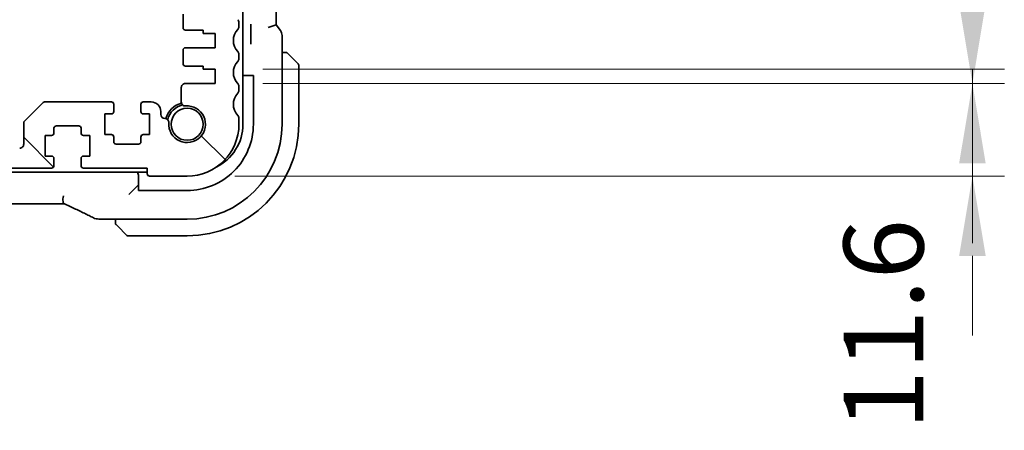
# Model space of a CAD drawing. Units: millimetres. Extents: x 58 to 9482, y 32 to 1437.
# Drawn here: x 2596 to 2719, y 265 to 317 of the extents above; entities that cross this region are included whole.
import ezdxf

# ---------------------------------------------------------------- set-up
doc = ezdxf.new("R2010")
doc.units = ezdxf.units.MM
doc.header["$LTSCALE"] = 4
doc.layers.get('Defpoints').update_dxf_attribs({"lineweight": 25})
for name, color, linetype, lineweight in [('Dimension (ISO)', 7, 'Continuous', 18), ('Hatch (ISO)', 1, 'Continuous', 18), ('Visible (ISO)', 7, 'Continuous', 35)]:
    doc.layers.add(name, color=color, linetype=linetype, lineweight=lineweight)
doc.styles.add('Note Text (TK)', font='MS PGothic.ttf')
doc.dimstyles.new('Default - Method 1b (TK)', dxfattribs={"dimscale": 4, "dimtxt": 2.5, "dimasz": 2.5, "dimexe": 1, "dimexo": 1.5, "dimgap": 1, "dimtad": 1, "dimtoh": 1, "dimrnd": 1e-08, "dimdsep": 46, "dimtxsty": 'Note Text (TK)', "dimcen": 0.09, "dimdle": 5, "dimclrd": 100, "dimclre": 100, "dimclrt": 7, "dimadec": 1, "dimazin": 1, "dimtfac": 1, "dimtmove": 0, "dimatfit": 3, "dimfxl": 1, "dimtolj": 1, "dimlwd": -1, "dimlwe": -1, "dimarcsym": 0})

# ---------------------------------------------------------------- blocks, each defined once
blk = doc.blocks.new('*D34')
at = {"layer": 'Defpoints', "color": 0}
for p in [(2620.34, 308.95), (2616.84, 297.35), (2715.34, 297.35)]:
    blk.add_point(p, dxfattribs=at)
at = {"layer": 'Dimension (ISO)', "color": 100}
for p, q in [((2715.34, 318.95), (2715.34, 328.95)), ((2626.34, 308.95), (2719.34, 308.95)), ((2715.34, 308.95), (2715.34, 297.35)), ((2622.84, 297.35), (2719.34, 297.35)), ((2715.34, 287.35), (2715.34, 277.35))]:
    blk.add_line(p, q, dxfattribs=at)
for points in [[(2713.67, 318.95), (2717, 318.95), (2715.34, 308.95)], [(2713.67, 287.35), (2717, 287.35), (2715.34, 297.35)]]:
    blk.add_solid(points, dxfattribs=at)
at = {"layer": 'Dimension (ISO)', "color": 7, "insert": (2704.19, 265.47), "char_height": 10, "attachment_point": 4, "rotation": 90, "style": 'Note Text (TK)'}
blk.add_mtext('\\A1;11.6', dxfattribs=at)
blk = doc.blocks.new('*D35')
at = {"layer": 'Defpoints', "color": 0}
for p in [(2620.34, 310.75), (2715.34, 310.75), (2620.34, 308.95)]:
    blk.add_point(p, dxfattribs=at)
at = {"layer": 'Dimension (ISO)', "color": 100}
for p, q in [((2715.34, 320.75), (2715.34, 330.75)), ((2626.34, 310.75), (2719.34, 310.75)), ((2715.34, 308.95), (2715.34, 310.75)), ((2626.34, 308.95), (2719.34, 308.95)), ((2715.34, 298.95), (2715.34, 288.95))]:
    blk.add_line(p, q, dxfattribs=at)
for points in [[(2713.67, 320.75), (2717, 320.75), (2715.34, 310.75)], [(2713.67, 298.95), (2717, 298.95), (2715.34, 308.95)]]:
    blk.add_solid(points, dxfattribs=at)
at = {"layer": 'Dimension (ISO)', "color": 7, "insert": (2703.99, 325.1), "char_height": 10, "attachment_point": 4, "rotation": 90, "style": 'Note Text (TK)'}
blk.add_mtext('\\A1;1.8', dxfattribs=at)

msp = doc.modelspace()

# ---------------------------------------------------------------- hatches: boundary and pattern name
at = {"layer": 'Hatch (ISO)'}
h = msp.add_hatch(dxfattribs=at)
h.set_pattern_fill('ANSI31', color=256, scale=127, angle=90.00021, style=0)
h.set_pattern_definition([(135.0002, (1559.5, -8), (-11.22528, -11.22536), [])])
edge = h.paths.add_edge_path()
edge.add_ellipse((2361.8367, 298.655), major_axis=(-0.3, 0), ratio=1, start_angle=0, end_angle=90)
edge.add_line((2361.8367, 298.355), (2599.8369, 298.355))
edge.add_ellipse((2599.8368, 298.655), major_axis=(0.0001, -0.3), ratio=1, start_angle=0, end_angle=89.983059)
edge.add_line((2600.1368, 298.655), (2600.1368, 299.555))
edge.add_ellipse((2599.8368, 299.555), major_axis=(0.3, 0), ratio=1, start_angle=0, end_angle=90)
edge.add_line((2599.8368, 299.855), (2599.0368, 299.855))
edge.add_line((2599.0368, 299.855), (2599.0368, 302.455))
edge.add_line((2599.0368, 302.455), (2599.8368, 302.455))
edge.add_ellipse((2599.8368, 302.755), major_axis=(0, -0.3), ratio=1, start_angle=0, end_angle=90)
edge.add_line((2600.1368, 302.755), (2600.1368, 303.355))
edge.add_ellipse((2600.4368, 303.355), major_axis=(-0.3, 0), ratio=1, start_angle=270, end_angle=360, ccw=False)
edge.add_line((2600.4368, 303.655), (2603.2368, 303.655))
edge.add_ellipse((2603.2368, 303.355), major_axis=(0, 0.3), ratio=1, start_angle=270, end_angle=360, ccw=False)
edge.add_line((2603.5368, 303.355), (2603.5368, 302.755))
edge.add_ellipse((2603.8368, 302.755), major_axis=(-0.3, 0), ratio=1, start_angle=0, end_angle=90)
edge.add_line((2603.8368, 302.455), (2604.6368, 302.455))
edge.add_line((2604.6368, 302.455), (2604.6368, 299.855))
edge.add_line((2604.6368, 299.855), (2603.8368, 299.855))
edge.add_ellipse((2603.8368, 299.555), major_axis=(0, 0.3), ratio=1, start_angle=0, end_angle=90)
edge.add_line((2603.5368, 299.555), (2603.5368, 298.655))
edge.add_ellipse((2603.8368, 298.655), major_axis=(-0.3, 0), ratio=1, start_angle=0, end_angle=90)
edge.add_line((2603.8368, 298.355), (2611.8368, 298.355))
edge.add_line((2611.8368, 298.355), (2611.8368, 297.655))
edge.add_ellipse((2612.1368, 297.655), major_axis=(-0.3, 0), ratio=1, start_angle=0, end_angle=90)
edge.add_line((2612.1368, 297.355), (2616.8368, 297.355))
edge.add_ellipse((2616.8368, 303.855), major_axis=(0, -6.5), ratio=1, start_angle=0, end_angle=90)
edge.add_line((2623.3368, 303.855), (2623.3368, 304.6201))
edge.add_ellipse((2622.8368, 304.6201), major_axis=(0.5, 0), ratio=1, start_angle=0, end_angle=43.94552)
edge.add_ellipse((2624.6368, 306.355), major_axis=(-1.44, -1.3879), ratio=1, start_angle=272.108961, end_angle=360, ccw=False)
edge.add_ellipse((2622.8368, 308.0899), major_axis=(0.36, -0.347), ratio=1, start_angle=0, end_angle=43.94552)
edge.add_line((2623.3368, 308.0899), (2623.3368, 308.6201))
edge.add_ellipse((2622.8368, 308.6201), major_axis=(0.5, 0), ratio=1, start_angle=0, end_angle=43.94552)
edge.add_ellipse((2624.6368, 310.355), major_axis=(-1.44, -1.3879), ratio=1, start_angle=272.108961, end_angle=360, ccw=False)
edge.add_ellipse((2622.8368, 312.0899), major_axis=(0.36, -0.347), ratio=1, start_angle=0, end_angle=43.94552)
edge.add_line((2623.3368, 312.0899), (2623.3368, 312.6201))
edge.add_ellipse((2622.8368, 312.6201), major_axis=(0.5, 0), ratio=1, start_angle=0, end_angle=43.94552)
edge.add_ellipse((2624.6368, 314.355), major_axis=(-1.44, -1.3879), ratio=1, start_angle=272.108961, end_angle=360, ccw=False)
edge.add_ellipse((2622.8368, 316.0899), major_axis=(0.36, -0.347), ratio=1, start_angle=0, end_angle=43.94552)
edge.add_line((2623.3368, 316.0899), (2623.3368, 316.6201))
edge.add_ellipse((2622.8368, 316.6201), major_axis=(0.5, 0), ratio=1, start_angle=0, end_angle=43.94552)
edge.add_ellipse((2624.6368, 318.355), major_axis=(-1.44, -1.3879), ratio=1, start_angle=272.108961, end_angle=360, ccw=False)
edge.add_ellipse((2622.8368, 320.0899), major_axis=(0.36, -0.347), ratio=1, start_angle=0, end_angle=43.94552)
edge.add_line((2623.3368, 320.0899), (2623.3368, 352.6201))
edge.add_ellipse((2622.8368, 352.6201), major_axis=(0.5, 0), ratio=1, start_angle=0, end_angle=43.945523)
edge.add_ellipse((2624.6368, 354.355), major_axis=(-1.44, -1.3879), ratio=1, start_angle=323.549198, end_angle=360, ccw=False)
edge.add_ellipse((2622.3564, 354.055), major_axis=(0.2974, 0.0391), ratio=1, start_angle=0, end_angle=82.505283)
edge.add_line((2622.3564, 354.355), (2620.8368, 354.355))
edge.add_ellipse((2620.8368, 353.855), major_axis=(0, 0.5), ratio=1, start_angle=0, end_angle=90)
edge.add_line((2620.3368, 353.855), (2620.3368, 349.655))
edge.add_ellipse((2619.8368, 349.655), major_axis=(0.5, 0), ratio=1, start_angle=270, end_angle=360, ccw=False)
edge.add_line((2619.8368, 349.155), (2617.3368, 349.155))
edge.add_ellipse((2617.3368, 349.655), major_axis=(0, -0.5), ratio=1, start_angle=270, end_angle=360, ccw=False)
edge.add_line((2616.8368, 349.655), (2616.8368, 353.855))
edge.add_ellipse((2616.3368, 353.855), major_axis=(0.5, 0), ratio=1, start_angle=0, end_angle=90)
edge.add_line((2616.3368, 354.355), (2614.5368, 354.355))
edge.add_ellipse((2614.5368, 353.855), major_axis=(0, 0.5), ratio=1, start_angle=0, end_angle=90)
edge.add_line((2614.0368, 353.855), (2614.0368, 348.855))
edge.add_ellipse((2616.5368, 348.855), major_axis=(-2.5, 0), ratio=1, start_angle=0, end_angle=90)
edge.add_line((2616.5368, 346.355), (2620.3368, 346.355))
edge.add_ellipse((2620.3368, 345.855), major_axis=(0, 0.5), ratio=1, start_angle=270, end_angle=360, ccw=False)
edge.add_line((2620.8368, 345.855), (2620.8368, 322.955))
edge.add_ellipse((2620.3368, 322.955), major_axis=(0.5, 0), ratio=1, start_angle=270, end_angle=360, ccw=False)
edge.add_line((2620.3368, 322.455), (2616.6368, 322.455))
edge.add_ellipse((2616.6368, 322.155), major_axis=(0, 0.3), ratio=1, start_angle=0, end_angle=90)
edge.add_line((2616.3368, 322.155), (2616.3368, 320.455))
edge.add_ellipse((2616.6368, 320.455), major_axis=(-0.3, 0), ratio=1, start_angle=0, end_angle=90)
edge.add_line((2616.6368, 320.155), (2618.8368, 320.155))
edge.add_line((2618.8368, 320.155), (2618.8368, 319.755))
edge.add_line((2618.8368, 319.755), (2620.3368, 319.755))
edge.add_line((2620.3368, 319.755), (2620.3368, 317.955))
edge.add_line((2620.3368, 317.955), (2616.6368, 317.955))
edge.add_ellipse((2616.6368, 317.655), major_axis=(0, 0.3), ratio=1, start_angle=0, end_angle=90)
edge.add_line((2616.3368, 317.655), (2616.3368, 315.955))
edge.add_ellipse((2616.6368, 315.955), major_axis=(-0.3, 0), ratio=1, start_angle=0, end_angle=90)
edge.add_line((2616.6368, 315.655), (2618.8368, 315.655))
edge.add_line((2618.8368, 315.655), (2618.8368, 315.255))
edge.add_line((2618.8368, 315.255), (2620.3368, 315.255))
edge.add_line((2620.3368, 315.255), (2620.3368, 313.455))
edge.add_line((2620.3368, 313.455), (2616.6368, 313.455))
edge.add_ellipse((2616.6368, 313.155), major_axis=(0, 0.3), ratio=1, start_angle=0, end_angle=90)
edge.add_line((2616.3368, 313.155), (2616.3368, 311.455))
edge.add_ellipse((2616.6368, 311.455), major_axis=(-0.3, 0), ratio=1, start_angle=0, end_angle=90)
edge.add_line((2616.6368, 311.155), (2618.8368, 311.155))
edge.add_line((2618.8368, 311.155), (2618.8368, 310.755))
edge.add_line((2618.8368, 310.755), (2620.3368, 310.755))
edge.add_line((2620.3368, 310.755), (2620.3368, 308.955))
edge.add_line((2620.3368, 308.955), (2616.6048, 308.955))
edge.add_ellipse((2616.6048, 308.455), major_axis=(0, 0.5), ratio=1, start_angle=0, end_angle=90.048337)
edge.add_line((2616.1048, 308.4546), (2616.1063, 306.6451))
edge.add_ellipse((2616.6063, 306.6455), major_axis=(-0.5, -0.0004), ratio=1, start_angle=0, end_angle=94.673592)
edge.add_ellipse((2616.8368, 303.855), major_axis=(-0.1893, 2.2922), ratio=1, start_angle=80.564632, end_angle=360, ccw=False)
edge.add_ellipse((2614.0462, 304.0851), major_axis=(0.4983, -0.0411), ratio=1, start_angle=0, end_angle=94.713439)
edge.add_line((2614.0462, 304.5851), (2614.0368, 304.5851))
edge.add_ellipse((2614.0368, 305.0851), major_axis=(0, -0.5), ratio=1, start_angle=270, end_angle=360, ccw=False)
edge.add_line((2613.5368, 305.0851), (2613.5368, 305.455))
edge.add_ellipse((2612.3368, 305.455), major_axis=(1.2, 0), ratio=1, start_angle=0, end_angle=90)
edge.add_line((2612.3368, 306.655), (2611.3368, 306.655))
edge.add_ellipse((2611.3368, 306.355), major_axis=(0, 0.3), ratio=1, start_angle=0, end_angle=90)
edge.add_line((2611.0368, 306.355), (2611.0368, 305.455))
edge.add_ellipse((2611.3368, 305.455), major_axis=(-0.3, 0), ratio=1, start_angle=0, end_angle=90)
edge.add_line((2611.3368, 305.155), (2612.1368, 305.155))
edge.add_line((2612.1368, 305.155), (2612.1368, 302.555))
edge.add_line((2612.1368, 302.555), (2611.3368, 302.555))
edge.add_ellipse((2611.3368, 302.255), major_axis=(0, 0.3), ratio=1, start_angle=0, end_angle=90)
edge.add_line((2611.0368, 302.255), (2611.0368, 301.655))
edge.add_ellipse((2610.7368, 301.655), major_axis=(0.3, 0), ratio=1, start_angle=270, end_angle=360, ccw=False)
edge.add_line((2610.7368, 301.355), (2607.9368, 301.355))
edge.add_ellipse((2607.9368, 301.655), major_axis=(0, -0.3), ratio=1, start_angle=270, end_angle=360, ccw=False)
edge.add_line((2607.6368, 301.655), (2607.6368, 302.255))
edge.add_ellipse((2607.3368, 302.255), major_axis=(0.3, 0), ratio=1, start_angle=0, end_angle=90)
edge.add_line((2607.3368, 302.555), (2606.5368, 302.555))
edge.add_line((2606.5368, 302.555), (2606.5368, 305.155))
edge.add_line((2606.5368, 305.155), (2607.3368, 305.155))
edge.add_ellipse((2607.3368, 305.455), major_axis=(0, -0.3), ratio=1, start_angle=0, end_angle=90)
edge.add_line((2607.6368, 305.455), (2607.6368, 306.355))
edge.add_ellipse((2607.3368, 306.355), major_axis=(0.3, 0), ratio=1, start_angle=0, end_angle=90)
edge.add_line((2607.3368, 306.655), (2599.0439, 306.655))
edge.add_ellipse((2599.0439, 306.155), major_axis=(0, 0.5), ratio=1, start_angle=0, end_angle=45)
edge.add_line((2598.6904, 306.5086), (2596.4832, 304.3014))
edge.add_ellipse((2596.8368, 303.9479), major_axis=(-0.3536, 0.3536), ratio=1, start_angle=0, end_angle=45)
edge.add_line((2596.3368, 303.9479), (2596.3368, 301.355))
edge.add_ellipse((2595.8368, 301.355), major_axis=(0.5, 0), ratio=1, start_angle=269.987231, end_angle=360, ccw=False)
edge.add_line((2595.8367, 300.855), (2365.8367, 300.855))
edge.add_ellipse((2365.8367, 301.355), major_axis=(0, -0.5), ratio=1, start_angle=270, end_angle=360, ccw=False)
edge.add_line((2365.3367, 301.355), (2365.3367, 303.9479))
edge.add_ellipse((2364.8367, 303.9479), major_axis=(0.5, 0), ratio=1, start_angle=0, end_angle=45)
edge.add_line((2365.1902, 304.3014), (2362.9831, 306.5086))
edge.add_ellipse((2362.6296, 306.155), major_axis=(0.3536, 0.3536), ratio=1, start_angle=0, end_angle=45)
edge.add_line((2362.6296, 306.655), (2354.3367, 306.655))
edge.add_ellipse((2354.3367, 306.355), major_axis=(0, 0.3), ratio=1, start_angle=0, end_angle=90)
edge.add_line((2354.0367, 306.355), (2354.0367, 305.455))
edge.add_ellipse((2354.3367, 305.455), major_axis=(-0.3, 0), ratio=1, start_angle=0, end_angle=90)
edge.add_line((2354.3367, 305.155), (2355.1367, 305.155))
edge.add_line((2355.1367, 305.155), (2355.1367, 302.555))
edge.add_line((2355.1367, 302.555), (2354.3367, 302.555))
edge.add_ellipse((2354.3367, 302.255), major_axis=(0, 0.3), ratio=1, start_angle=0, end_angle=90)
edge.add_line((2354.0367, 302.255), (2354.0367, 301.655))
edge.add_ellipse((2353.7367, 301.655), major_axis=(0.3, 0), ratio=1, start_angle=270, end_angle=360, ccw=False)
edge.add_line((2353.7367, 301.355), (2350.9367, 301.355))
edge.add_ellipse((2350.9367, 301.655), major_axis=(0, -0.3), ratio=1, start_angle=270, end_angle=360, ccw=False)
edge.add_line((2350.6367, 301.655), (2350.6367, 302.255))
edge.add_ellipse((2350.3367, 302.255), major_axis=(0.3, 0), ratio=1, start_angle=0, end_angle=90)
edge.add_line((2350.3367, 302.555), (2349.5367, 302.555))
edge.add_line((2349.5367, 302.555), (2349.5367, 305.155))
edge.add_line((2349.5367, 305.155), (2350.3367, 305.155))
edge.add_ellipse((2350.3367, 305.455), major_axis=(0, -0.3), ratio=1, start_angle=0, end_angle=90)
edge.add_line((2350.6367, 305.455), (2350.6367, 306.355))
edge.add_ellipse((2350.3367, 306.355), major_axis=(0.3, 0), ratio=1, start_angle=0, end_angle=90)
edge.add_line((2350.3367, 306.655), (2349.3367, 306.655))
edge.add_ellipse((2349.3367, 305.455), major_axis=(0, 1.2), ratio=1, start_angle=0, end_angle=90)
edge.add_line((2348.1367, 305.455), (2348.1367, 305.0851))
edge.add_ellipse((2347.6367, 305.0851), major_axis=(0.5, 0), ratio=1, start_angle=270, end_angle=360, ccw=False)
edge.add_line((2347.6367, 304.5851), (2347.6272, 304.5851))
edge.add_ellipse((2347.6272, 304.0851), major_axis=(0, 0.5), ratio=1, start_angle=0, end_angle=94.713439)
edge.add_ellipse((2344.8367, 303.855), major_axis=(2.2922, 0.189), ratio=1, start_angle=80.564632, end_angle=360, ccw=False)
edge.add_ellipse((2345.0672, 306.6455), major_axis=(-0.0412, -0.4983), ratio=1, start_angle=0, end_angle=94.673592)
edge.add_line((2345.5672, 306.6451), (2345.5687, 308.4546))
edge.add_ellipse((2345.0687, 308.455), major_axis=(0.5, -0.0004), ratio=1, start_angle=0, end_angle=90.048337)
edge.add_line((2345.0687, 308.955), (2341.3367, 308.955))
edge.add_line((2341.3367, 308.955), (2341.3367, 310.755))
edge.add_line((2341.3367, 310.755), (2342.8367, 310.755))
edge.add_line((2342.8367, 310.755), (2342.8367, 311.155))
edge.add_line((2342.8367, 311.155), (2345.0367, 311.155))
edge.add_ellipse((2345.0367, 311.455), major_axis=(0, -0.3), ratio=1, start_angle=0, end_angle=90)
edge.add_line((2345.3367, 311.455), (2345.3367, 313.155))
edge.add_ellipse((2345.0367, 313.155), major_axis=(0.3, 0), ratio=1, start_angle=0, end_angle=90)
edge.add_line((2345.0367, 313.455), (2341.3367, 313.455))
edge.add_line((2341.3367, 313.455), (2341.3367, 315.255))
edge.add_line((2341.3367, 315.255), (2342.8367, 315.255))
edge.add_line((2342.8367, 315.255), (2342.8367, 315.655))
edge.add_line((2342.8367, 315.655), (2345.0367, 315.655))
edge.add_ellipse((2345.0367, 315.955), major_axis=(0, -0.3), ratio=1, start_angle=0, end_angle=90)
edge.add_line((2345.3367, 315.955), (2345.3367, 317.655))
edge.add_ellipse((2345.0367, 317.655), major_axis=(0.3, 0), ratio=1, start_angle=0, end_angle=90)
edge.add_line((2345.0367, 317.955), (2341.3367, 317.955))
edge.add_line((2341.3367, 317.955), (2341.3367, 319.755))
edge.add_line((2341.3367, 319.755), (2342.8367, 319.755))
edge.add_line((2342.8367, 319.755), (2342.8367, 320.155))
edge.add_line((2342.8367, 320.155), (2345.0367, 320.155))
edge.add_ellipse((2345.0367, 320.455), major_axis=(0, -0.3), ratio=1, start_angle=0, end_angle=90)
edge.add_line((2345.3367, 320.455), (2345.3367, 322.155))
edge.add_ellipse((2345.0367, 322.155), major_axis=(0.3, 0), ratio=1, start_angle=0, end_angle=90)
edge.add_line((2345.0367, 322.455), (2341.3367, 322.455))
edge.add_ellipse((2341.3367, 322.955), major_axis=(0, -0.5), ratio=1, start_angle=270, end_angle=360, ccw=False)
edge.add_line((2340.8367, 322.955), (2340.8367, 345.855))
edge.add_ellipse((2341.3367, 345.855), major_axis=(-0.5, 0), ratio=1, start_angle=270, end_angle=360, ccw=False)
edge.add_line((2341.3367, 346.355), (2345.1367, 346.355))
edge.add_ellipse((2345.1367, 348.855), major_axis=(0, -2.5), ratio=1, start_angle=0, end_angle=90)
edge.add_line((2347.6367, 348.855), (2347.6367, 353.855))
edge.add_ellipse((2347.1367, 353.855), major_axis=(0.5, 0), ratio=1, start_angle=0, end_angle=90)
edge.add_line((2347.1367, 354.355), (2345.3367, 354.355))
edge.add_ellipse((2345.3367, 353.855), major_axis=(0, 0.5), ratio=1, start_angle=0, end_angle=90)
edge.add_line((2344.8367, 353.855), (2344.8367, 349.655))
edge.add_ellipse((2344.3367, 349.655), major_axis=(0.5, 0), ratio=1, start_angle=270, end_angle=360, ccw=False)
edge.add_line((2344.3367, 349.155), (2341.8367, 349.155))
edge.add_ellipse((2341.8367, 349.655), major_axis=(0, -0.5), ratio=1, start_angle=270, end_angle=360, ccw=False)
edge.add_line((2341.3367, 349.655), (2341.3367, 353.855))
edge.add_ellipse((2340.8367, 353.855), major_axis=(0.5, 0), ratio=1, start_angle=0, end_angle=90)
edge.add_line((2340.8367, 354.355), (2339.3171, 354.355))
edge.add_line((2339.3171, 354.355), (2339.317, 354.355))
edge.add_ellipse((2339.317, 354.055), major_axis=(0, 0.3), ratio=1, start_angle=0, end_angle=82.505283)
edge.add_ellipse((2337.0367, 354.355), major_axis=(1.9829, -0.2609), ratio=1, start_angle=323.549198, end_angle=360, ccw=False)
edge.add_ellipse((2338.8367, 352.6201), major_axis=(-0.36, 0.347), ratio=1, start_angle=0, end_angle=43.945523)
edge.add_line((2338.3367, 352.6201), (2338.3367, 320.0899))
edge.add_ellipse((2338.8367, 320.0899), major_axis=(-0.5, 0), ratio=1, start_angle=0, end_angle=43.94552)
edge.add_ellipse((2337.0367, 318.355), major_axis=(1.44, 1.3879), ratio=1, start_angle=272.108961, end_angle=360, ccw=False)
edge.add_ellipse((2338.8367, 316.6201), major_axis=(-0.36, 0.347), ratio=1, start_angle=0, end_angle=43.94552)
edge.add_line((2338.3367, 316.6201), (2338.3367, 316.0899))
edge.add_ellipse((2338.8367, 316.0899), major_axis=(-0.5, 0), ratio=1, start_angle=0, end_angle=43.94552)
edge.add_ellipse((2337.0367, 314.355), major_axis=(1.44, 1.3879), ratio=1, start_angle=272.108961, end_angle=360, ccw=False)
edge.add_ellipse((2338.8367, 312.6201), major_axis=(-0.36, 0.347), ratio=1, start_angle=0, end_angle=43.94552)
edge.add_line((2338.3367, 312.6201), (2338.3367, 312.0899))
edge.add_ellipse((2338.8367, 312.0899), major_axis=(-0.5, 0), ratio=1, start_angle=0, end_angle=43.94552)
edge.add_ellipse((2337.0367, 310.355), major_axis=(1.44, 1.3879), ratio=1, start_angle=272.108961, end_angle=360, ccw=False)
edge.add_ellipse((2338.8367, 308.6201), major_axis=(-0.36, 0.347), ratio=1, start_angle=0, end_angle=43.94552)
edge.add_line((2338.3367, 308.6201), (2338.3367, 308.0899))
edge.add_ellipse((2338.8367, 308.0899), major_axis=(-0.5, 0), ratio=1, start_angle=0, end_angle=43.94552)
edge.add_ellipse((2337.0367, 306.355), major_axis=(1.44, 1.3879), ratio=1, start_angle=272.108961, end_angle=360, ccw=False)
edge.add_ellipse((2338.8367, 304.6201), major_axis=(-0.36, 0.347), ratio=1, start_angle=0, end_angle=43.94552)
edge.add_line((2338.3367, 304.6201), (2338.3367, 303.855))
edge.add_ellipse((2344.8367, 303.855), major_axis=(-6.5, 0), ratio=1, start_angle=0, end_angle=90)
edge.add_line((2344.8367, 297.355), (2349.5367, 297.355))
edge.add_ellipse((2349.5367, 297.655), major_axis=(0, -0.3), ratio=1, start_angle=0, end_angle=90)
edge.add_line((2349.8367, 297.655), (2349.8367, 298.355))
edge.add_line((2349.8367, 298.355), (2357.8367, 298.355))
edge.add_ellipse((2357.8367, 298.655), major_axis=(0, -0.3), ratio=1, start_angle=0, end_angle=90)
edge.add_line((2358.1367, 298.655), (2358.1367, 299.555))
edge.add_ellipse((2357.8367, 299.555), major_axis=(0.3, 0), ratio=1, start_angle=0, end_angle=90)
edge.add_line((2357.8367, 299.855), (2357.0367, 299.855))
edge.add_line((2357.0367, 299.855), (2357.0367, 302.455))
edge.add_line((2357.0367, 302.455), (2357.8367, 302.455))
edge.add_ellipse((2357.8367, 302.755), major_axis=(0, -0.3), ratio=1, start_angle=0, end_angle=90)
edge.add_line((2358.1367, 302.755), (2358.1367, 303.355))
edge.add_ellipse((2358.4367, 303.355), major_axis=(-0.3, 0), ratio=1, start_angle=270, end_angle=360, ccw=False)
edge.add_line((2358.4367, 303.655), (2361.2367, 303.655))
edge.add_ellipse((2361.2367, 303.355), major_axis=(0, 0.3), ratio=1, start_angle=270, end_angle=360, ccw=False)
edge.add_line((2361.5367, 303.355), (2361.5367, 302.755))
edge.add_ellipse((2361.8367, 302.755), major_axis=(-0.3, 0), ratio=1, start_angle=0, end_angle=90)
edge.add_line((2361.8367, 302.455), (2362.6367, 302.455))
edge.add_line((2362.6367, 302.455), (2362.6367, 299.855))
edge.add_line((2362.6367, 299.855), (2361.8367, 299.855))
edge.add_ellipse((2361.8367, 299.555), major_axis=(0, 0.3), ratio=1, start_angle=0, end_angle=90)
edge.add_line((2361.5367, 299.555), (2361.5367, 298.655))

# ---------------------------------------------------------------- linework, layer by layer
at = {"layer": 'Visible (ISO)'}
for p, q in [((2623.8368, 303.855), (2623.8368, 365.855)), ((2627.9955, 316.3246), (2627.9955, 353.2379)), ((2616.3368, 317.655), (2616.3368, 315.955)), ((2623.3368, 316.0899), (2623.3368, 316.6201)), ((2627.9955, 316.3246), (2626.9955, 315.9912)), ((2628.5455, 315.5912), (2627.9955, 316.3246)), ((2616.6368, 315.655), (2618.8368, 315.655)), ((2618.8368, 315.655), (2618.8368, 315.255)), ((2618.8368, 315.255), (2620.3368, 315.255)), ((2620.3368, 315.255), (2620.3368, 313.455)), ((2624.8312, 316.0448), (2624.8312, 314.2351)), ((2628.7455, 303.8537), (2628.7455, 314.9912)), ((2616.3368, 313.155), (2616.3368, 311.455)), ((2620.3368, 313.455), (2616.6368, 313.455)), ((2623.3368, 312.0899), (2623.3368, 312.6201)), ((2629.0832, 312.855), (2628.7455, 312.855)), ((2629.5895, 312.6023), (2630.7782, 311.4136)), ((2630.8368, 303.855), (2630.8368, 311.2722)), ((2616.6368, 311.155), (2618.8368, 311.155)), ((2618.8368, 311.155), (2618.8368, 310.755)), ((2618.8368, 310.755), (2620.3368, 310.755)), ((2620.3368, 310.755), (2620.3368, 308.955)), ((2620.3368, 308.955), (2616.6048, 308.955)), ((2623.8711, 309.955), (2623.8368, 309.955)), ((2624.8415, 309.955), (2623.8711, 309.955)), ((2624.8415, 309.955), (2625.1473, 309.955)), ((2625.1473, 309.955), (2625.1473, 303.8532)), ((2616.1048, 308.4546), (2616.1063, 306.6451)), ((2623.3368, 308.0899), (2623.3368, 308.6201)), ((2598.6904, 306.5086), (2596.4832, 304.3014)), ((2607.3368, 306.655), (2599.0439, 306.655)), ((2607.6368, 305.455), (2607.6368, 306.355)), ((2611.0368, 306.355), (2611.0368, 305.455)), ((2612.3368, 306.655), (2611.3368, 306.655)), ((2606.5368, 302.555), (2606.5368, 305.155)), ((2606.5368, 305.155), (2607.3368, 305.155)), ((2611.3368, 305.155), (2612.1368, 305.155)), ((2612.1368, 305.155), (2612.1368, 302.555)), ((2613.5368, 305.0851), (2613.5368, 305.455)), ((2596.3368, 303.9479), (2596.3368, 301.355)), ((2614.0462, 304.5851), (2614.0368, 304.5851)), ((2623.3368, 303.855), (2623.3368, 304.6201)), ((2600.1368, 302.755), (2600.1368, 303.355)), ((2600.4368, 303.655), (2603.2368, 303.655)), ((2603.5368, 303.355), (2603.5368, 302.755)), ((2599.0368, 299.855), (2599.0368, 302.455)), ((2599.0368, 302.455), (2599.8368, 302.455)), ((2603.8368, 302.455), (2604.6368, 302.455)), ((2604.6368, 302.455), (2604.6368, 299.855)), ((2607.3368, 302.555), (2606.5368, 302.555)), ((2607.6368, 301.655), (2607.6368, 302.255)), ((2610.7368, 301.355), (2607.9368, 301.355)), ((2611.0368, 302.255), (2611.0368, 301.655)), ((2612.1368, 302.555), (2611.3368, 302.555)), ((2599.8368, 299.855), (2599.0368, 299.855)), ((2600.1368, 298.655), (2600.1368, 299.555)), ((2603.5368, 299.555), (2603.5368, 298.655)), ((2604.6368, 299.855), (2603.8368, 299.855)), ((2349.8367, 297.855), (2611.8368, 297.855)), ((2361.8367, 298.355), (2599.8369, 298.355)), ((2603.8368, 298.355), (2611.8368, 298.355)), ((2611.8368, 298.355), (2611.8368, 297.655)), ((2610.7368, 297.355), (2610.7368, 296.8207)), ((2610.7368, 296.8207), (2610.7368, 295.8503)), ((2612.1368, 297.355), (2616.8368, 297.355)), ((2609.5381, 295.0563), (2609.738, 295.2562)), ((2609.738, 295.2562), (2610.58, 296.0983)), ((2610.7368, 296.255), (2610.58, 296.0983)), ((2610.7368, 295.5463), (2610.7368, 295.8503)), ((2616.8386, 295.5455), (2610.7368, 295.5463)), ((2601.0188, 293.8838), (2360.6547, 293.8838)), ((2605.9167, 291.9463), (2616.8381, 291.9463)), ((2607.8368, 291.9463), (2607.8368, 291.6086)), ((2609.2782, 289.9136), (2608.0895, 291.1023)), ((2609.4196, 289.855), (2616.8368, 289.855))]:
    msp.add_line(p, q, dxfattribs=at)
msp.add_circle((2616.8368, 303.855), 2.0092, dxfattribs=at)
for centre, radius, start, end in [((2622.8368, 316.6201), 0.5, 0, 43.94552), ((2616.6368, 315.955), 0.3, 180, 270), ((2624.6368, 314.355), 2, 136.05448, 223.94552), ((2622.8368, 316.0899), 0.5, 316.05448, 0), ((2627.7455, 314.9912), 1, 0, 36.869898), ((2616.6368, 313.155), 0.3, 90, 180), ((2622.8368, 312.6201), 0.5, 0, 43.94552), ((2616.6368, 311.455), 0.3, 180, 270), ((2624.6368, 310.355), 2, 136.05448, 223.94552), ((2622.8368, 312.0899), 0.5, 316.05448, 0), ((2630.6368, 311.2722), 0.2, 0, 45), ((2616.6048, 308.455), 0.5, 90, 180.048337), ((2622.8368, 308.6201), 0.5, 0, 43.94552), ((2624.6368, 306.355), 2, 136.05448, 223.94552), ((2622.8368, 308.0899), 0.5, 316.05448, 0), ((2599.0439, 306.155), 0.5, 90, 135), ((2607.3368, 306.355), 0.3, 0, 90), ((2611.3368, 306.355), 0.3, 90, 180), ((2612.3368, 305.455), 1.2, 0, 90), ((2616.8368, 303.855), 2.75, 105.007969, 165.000519), ((2616.8368, 303.855), 2.5, 103.392507, 166.615981), ((2616.6063, 306.6455), 0.5, 180.048337, 274.721928), ((2607.3368, 305.455), 0.3, 270, 0), ((2611.3368, 305.455), 0.3, 180, 270), ((2614.0368, 305.0851), 0.5, 180, 270), ((2616.8368, 303.855), 2.3, 175.286561, 94.721928), ((2596.8368, 303.9479), 0.5, 135, 180), ((2614.0462, 304.0851), 0.5, 355.286561, 90), ((2616.8368, 303.855), 6.5, 270, 0), ((2616.8368, 303.855), 14, 270, 0), ((2616.8381, 303.8537), 11.9074, 270.00002, 359.99998), ((2617.8368, 303.855), 6, 295.944472, 0), ((2622.8368, 304.6201), 0.5, 0, 43.94552), ((2599.8368, 302.755), 0.3, 270, 0), ((2600.4368, 303.355), 0.3, 90, 180), ((2603.2368, 303.355), 0.3, 0, 90), ((2603.8368, 302.755), 0.3, 180, 270), ((2595.8368, 301.355), 0.5, 269.987231, 0), ((2607.3368, 302.255), 0.3, 0, 90), ((2607.9368, 301.655), 0.3, 180, 270), ((2610.7368, 301.655), 0.3, 270, 0), ((2611.3368, 302.255), 0.3, 90, 180), ((2599.8368, 299.555), 0.3, 0, 90), ((2603.8368, 299.555), 0.3, 90, 180), ((2599.8368, 298.655), 0.3, 270.016941, 0), ((2603.8368, 298.655), 0.3, 180, 270), ((2609.7368, 297.355), 1, 0, 30), ((2612.1368, 297.655), 0.3, 180, 270), ((2605.5443, 292.9994), 1, 242.456534, 262.18769), ((2605.9167, 292.9463), 1, 261.579203, 270), ((2609.4196, 290.055), 0.2, 225, 270)]:
    msp.add_arc(centre, radius, start, end, dxfattribs=at)
for centre, major_axis, ratio, start_param, end_param in [((2616.8396, 303.8532), (3.0816, 7.715), 0.99999901, 3.52148042, 5.09239933), ((2601.0189, 293.7324), (-1.8199, 0), 0.0831678, 4.49851224, 4.71244643), ((2588.4079, 291.3067), (-19.9925, 0.1638), 0.07986791, 3.6609984, 3.69641448)]:
    msp.add_ellipse(centre, major_axis=major_axis, ratio=ratio, start_param=start_param, end_param=end_param, dxfattribs=at)
for points, knots in [([(2624.8245, 316.387), (2624.8245, 316.3865), (2624.8245, 316.3861), (2624.8257, 316.3508), (2624.8269, 316.3166), (2624.8289, 316.2436), (2624.8299, 316.2013), (2624.831, 316.1134), (2624.8312, 316.0773), (2624.8312, 316.0448)], [-0.0002026015, -0.0002026015, -0.0002026015, -0.0002026015, 0, 0, 0.0147532415, 0.0147532415, 0.0283225377, 0.0283225377, 0.039121756, 0.039121756, 0.039121756, 0.039121756]), ([(2624.8312, 314.2351), (2624.8312, 314.2026), (2624.831, 314.1664), (2624.8299, 314.0786), (2624.8289, 314.0363), (2624.8269, 313.9632), (2624.8257, 313.9291), (2624.8245, 313.8938), (2624.8245, 313.8933), (2624.8245, 313.8928)], [0, 0, 0, 0, 0.009751434, 0.009751434, 0.0220041815, 0.0220041815, 0.0353260031, 0.0353260031, 0.0355089474, 0.0355089474, 0.0355089474, 0.0355089474]), ([(2629.2539, 312.855), (2629.2539, 312.855), (2629.1951, 312.855), (2629.1206, 312.855), (2629.1078, 312.855), (2629.0951, 312.855), (2629.0832, 312.855)], [0, 0, 0, 0, 0.8529857, 0.8529857, 0.8529857, 1, 1, 1, 1]), ([(2629.2539, 312.855), (2629.2557, 312.855), (2629.2574, 312.855), (2629.2608, 312.8549), (2629.2625, 312.8548), (2629.2673, 312.8546), (2629.2703, 312.8543), (2629.2766, 312.8537), (2629.2799, 312.8533), (2629.2841, 312.8527), (2629.2851, 312.8526), (2629.2869, 312.8523), (2629.2877, 312.8521), (2629.2896, 312.8518), (2629.2907, 312.8516), (2629.2932, 312.8511), (2629.2947, 312.8508), (2629.3005, 312.8496), (2629.3047, 312.8485), (2629.3175, 312.8449), (2629.3258, 312.8419), (2629.3391, 312.8361), (2629.3441, 312.8336), (2629.3528, 312.8289), (2629.3565, 312.8268), (2629.3653, 312.8212), (2629.3702, 312.8179), (2629.3822, 312.8087), (2629.389, 312.8028), (2629.3954, 312.7964)], [0, 0, 0, 0, 0.0005378861, 0.0005378861, 0.0010713599, 0.0010713599, 0.0021106673, 0.0021106673, 0.0033219374, 0.0033219374, 0.0037253526, 0.0037253526, 0.0040134511, 0.0040134511, 0.0043545225, 0.0043545225, 0.0048204079, 0.0048204079, 0.0061388717, 0.0061388717, 0.0088097813, 0.0088097813, 0.010487182, 0.010487182, 0.0117825294, 0.0117825294, 0.0138038262, 0.0138038262, 0.0168440554, 0.0168440554, 0.0168440554, 0.0168440554]), ([(2629.5895, 312.6023), (2629.522, 312.6697), (2629.4091, 312.7827), (2629.3975, 312.7942), (2629.3956, 312.7962), (2629.3954, 312.7964), (2629.3954, 312.7964)], [0, 0, 0, 0, 0.85463413, 0.85463413, 0.85463413, 1, 1, 1, 1]), ([(2601.3157, 294.8759), (2601.3154, 294.8743), (2601.3151, 294.8728), (2601.291, 294.7421), (2601.2749, 294.6136), (2601.2597, 294.3741), (2601.2606, 294.265), (2601.2798, 294.0823), (2601.2974, 294.01), (2601.3415, 293.9218), (2601.3645, 293.8971), (2601.3907, 293.8863)], [-0.156319779, -0.156319779, -0.156319779, -0.156319779, -0.155848142, -0.155848142, -0.116389956, -0.116389956, -0.07708185, -0.07708185, -0.038576496, -0.038576496, -0.009366714, -0.009366714, -0.009366714, -0.009366714]), ([(2601.9846, 293.6276), (2601.9515, 293.643), (2601.9168, 293.6589), (2601.8447, 293.6915), (2601.8072, 293.7082), (2601.7298, 293.7424), (2601.6899, 293.7598), (2601.6078, 293.7952), (2601.5656, 293.8131), (2601.4795, 293.8494), (2601.4355, 293.8678), (2601.3907, 293.8863)], [1.048328957, 1.048328957, 1.048328957, 1.048328957, 1.124389803, 1.124389803, 1.200450648, 1.200450648, 1.276511494, 1.276511494, 1.35257234, 1.35257234, 1.428633185, 1.428633185, 1.428633185, 1.428633185]), ([(2605.0819, 292.1127), (2604.9074, 292.2037), (2604.7261, 292.2969), (2604.3504, 292.4875), (2604.156, 292.5849), (2603.7544, 292.7836), (2603.5473, 292.8849), (2603.121, 293.0911), (2602.9018, 293.1961), (2602.4518, 293.4094), (2602.221, 293.5177), (2601.9846, 293.6276)], [0.81184945, 0.81184945, 0.81184945, 0.81184945, 0.859145351, 0.859145351, 0.906441253, 0.906441253, 0.953737154, 0.953737154, 1.001033056, 1.001033056, 1.048328957, 1.048328957, 1.048328957, 1.048328957]), ([(2607.8368, 291.6086), (2607.8368, 291.5395), (2607.8368, 291.4491), (2607.8368, 291.4396), (2607.8368, 291.4379), (2607.8368, 291.4378), (2607.8368, 291.4378)], [0, 0, 0, 0, 0.85402875, 0.85402875, 0.85402875, 1, 1, 1, 1]), ([(2607.8954, 291.2964), (2607.8927, 291.2991), (2607.8901, 291.3018), (2607.8849, 291.3076), (2607.8824, 291.3107), (2607.8791, 291.3147), (2607.8783, 291.3158), (2607.8739, 291.3217), (2607.8705, 291.3265), (2607.8637, 291.3373), (2607.8604, 291.3433), (2607.8551, 291.3539), (2607.853, 291.3586), (2607.8466, 291.3747), (2607.843, 291.3866), (2607.8404, 291.4001), (2607.8401, 291.4017), (2607.8396, 291.4043), (2607.8394, 291.4054), (2607.8391, 291.4075), (2607.8389, 291.4086), (2607.8383, 291.413), (2607.8379, 291.4164), (2607.8373, 291.4228), (2607.8371, 291.4256), (2607.8369, 291.43), (2607.8369, 291.4316), (2607.8368, 291.4347), (2607.8368, 291.4363), (2607.8368, 291.4378)], [0, 0, 0, 0, 0.0012124709, 0.0012124709, 0.0025665257, 0.0025665257, 0.0030174189, 0.0030174189, 0.0051553888, 0.0051553888, 0.0071347269, 0.0071347269, 0.0086936697, 0.0086936697, 0.0123741218, 0.0123741218, 0.0128690531, 0.0128690531, 0.0132496356, 0.0132496356, 0.0136767312, 0.0136767312, 0.01495926, 0.01495926, 0.0159310706, 0.0159310706, 0.0164265499, 0.0164265499, 0.0169252771, 0.0169252771, 0.0169252771, 0.0169252771]), ([(2607.8954, 291.2964), (2607.8954, 291.2964), (2607.9353, 291.2565), (2608.0043, 291.1875), (2608.0348, 291.1569), (2608.0653, 291.1265), (2608.0895, 291.1023)], [0, 0, 0, 0, 0.6929293, 0.6929293, 0.6929293, 1, 1, 1, 1])]:
    msp.add_open_spline(points, degree=3, knots=knots, dxfattribs=at)

# ---------------------------------------------------------------- dimensions: what is measured, and where the dimension line sits
at = {"layer": 'Dimension (ISO)', "color": 100}
for base, p2, picture, middle in [((2715.3368, 310.755), (2620.3368, 310.755), '*D35', (2703.9863, 332.7392)), ((2715.3368, 297.355), (2616.8368, 297.355), '*D34', (2704.1877, 276.6927))]:
    dim = msp.add_linear_dim(base=base, p1=(2620.3368, 308.955), p2=p2, angle=90, dimstyle='Default - Method 1b (TK)', override={"dimtoh": 0, "dimtmove": 2, "dimatfit": 1}, dxfattribs=at)
    dim.commit()
    dim.dimension.update_dxf_attribs({"geometry": picture, "text_midpoint": middle, "dimtype": 160})

doc.saveas('drawing.dxf')
